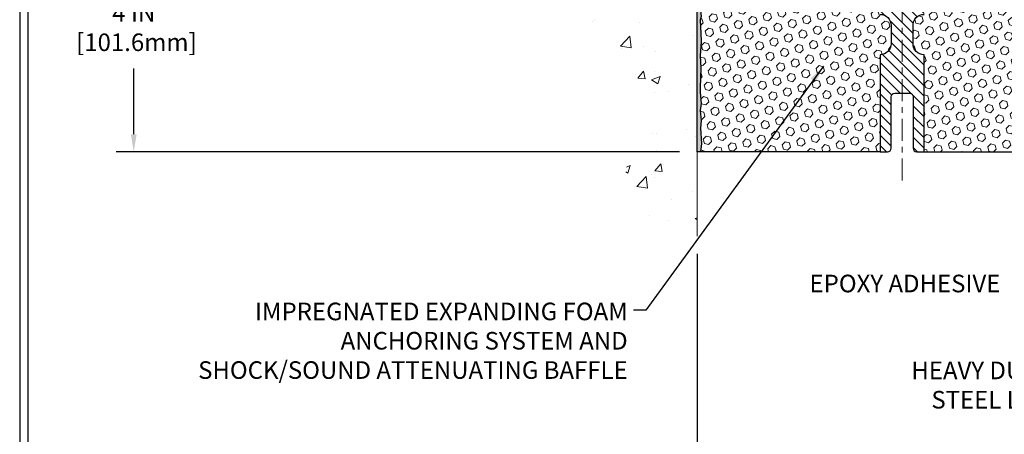
# Model space of a CAD drawing. Extents: x 13 to 3254, y -423 to 1977.
# Drawn here: x 375 to 391, y -406 to -399 of the extents above; entities that cross this region are included whole.
import ezdxf

# ---------------------------------------------------------------- set-up
doc = ezdxf.new("R2010")
doc.units = 0
doc.header["$LTSCALE"] = 5
doc.header["$MEASUREMENT"] = 0
doc.linetypes.add('CENTERX2', pattern=[4, 2.5, -0.5, 0.5, -0.5])
doc.layers.get('DEFPOINTS').update_dxf_attribs({"linetype": 'CONTINUOUS'})
for name, color, linetype, lineweight in [('CENTERLINE - L', 1, 'CENTERX2', 18), ('CONCRETE - H', 130, 'CONTINUOUS', 9), ('CONCRETE - L', 132, 'CONTINUOUS', 13), ('DIMS', 50, 'CONTINUOUS', 25), ('EPOXY ADHESIVE - H', 50, 'CONTINUOUS', 15), ('EPOXY ADHESIVE - L', 52, 'CONTINUOUS', 25), ('FOAM INSERT - H', 150, 'CONTINUOUS', 9), ('FOAM INSERT - L', 152, 'CONTINUOUS', 25), ('SPLINE - H', 253, 'CONTINUOUS', 5), ('SPLINE - L', 7, 'CONTINUOUS', 25), ('TBLOCK-T5', 111, 'CONTINUOUS', 30), ('TEXT - 4', 241, 'CONTINUOUS', 25)]:
    doc.layers.add(name, color=color, linetype=linetype, lineweight=lineweight)
doc.styles.add('ROMANS', font='romans', dxfattribs={"width": 0.9})
doc.dimstyles.get("Standard").update_dxf_attribs({"dimtxt": 0.18, "dimasz": 0.18, "dimexe": 0.18, "dimexo": 0.0625, "dimgap": 0.09, "dimtad": 0, "dimtih": 1, "dimtoh": 1, "dimdec": 4, "dimzin": 0, "dimdsep": 46, "dimtxsty": 'Standard', "dimcen": 0.09, "dimadec": 0, "dimazin": 0, "dimtfac": 1, "dimtdec": 4, "dimtofl": 0, "dimtmove": 0, "dimatfit": 3, "dimfxl": 1, "dimtolj": 1, "dimtzin": 0, "dimarcsym": 0})

# ---------------------------------------------------------------- blocks, each defined once
blk = doc.blocks.new('*D21')
at = {"layer": 'DEFPOINTS', "color": 0, "transparency": 16777216}
for p in [(386.0839318564565, -397.581616290979), (376.4703726720276, -401.5816158972793), (386.0839304191846, -401.5816158972793)]:
    blk.add_point(p, dxfattribs=at)
at = {"layer": 'DIMS', "color": 0, "lineweight": -2, "transparency": 16777216}
for p, q in [((385.7839318564565, -397.581616290979), (376.1703726720276, -397.5816162909789)), ((376.4703726720276, -397.8816162909789), (376.4703726720276, -398.762533850053)), ((376.4703726720276, -401.2816158972793), (376.4703726720276, -400.162533850053)), ((385.7839304191846, -401.5816158972793), (376.1703726720276, -401.5816158972793))]:
    blk.add_line(p, q, dxfattribs=at)
at = {"layer": 'DIMS', "color": 0, "transparency": 16777216}
for points in [[(376.4203726720276, -397.8816162909789), (376.5203726720276, -397.8816162909789), (376.4703726720276, -397.5816162909789)], [(376.4203726720276, -401.2816158972793), (376.5203726720276, -401.2816158972793), (376.4703726720276, -401.5816158972793)]]:
    blk.add_solid(points, dxfattribs=at)
at = {"layer": 'DIMS', "color": 0, "transparency": 16777216, "insert": (376.4703726720277, -399.4625338500529), "char_height": 0.3, "attachment_point": 5}
blk.add_mtext('\\A1;4 IN\\P [101.6mm]', dxfattribs=at)
blk = doc.blocks.new('*D26')
at = {"layer": 'DEFPOINTS', "color": 0, "transparency": 16777216}
for p in [(386.083930419185, -403.0189316162883), (393.0839318564622, -408.3509446836906), (393.0839318564622, -408.9170161213113)]:
    blk.add_point(p, dxfattribs=at)
at = {"layer": 'DIMS', "color": 0, "lineweight": -2, "transparency": 16777216}
for p, q in [((386.083930419185, -403.3189316162884), (386.083930419185, -409.2170161213114)), ((393.0839318564622, -408.6509446836906), (393.0839318564622, -409.2170161213114)), ((386.383930419185, -408.9170161213113), (388.1157363873502, -408.9170161213113)), ((392.7839318564622, -408.9170161213113), (391.1157363873502, -408.9170161213113))]:
    blk.add_line(p, q, dxfattribs=at)
at = {"layer": 'DIMS', "color": 0, "transparency": 16777216}
for points in [[(386.383930419185, -408.8670161213113), (386.383930419185, -408.9670161213114), (386.083930419185, -408.9170161213113)], [(392.7839318564622, -408.8670161213113), (392.7839318564622, -408.9670161213114), (393.0839318564622, -408.9170161213113)]]:
    blk.add_solid(points, dxfattribs=at)
at = {"layer": 'DIMS', "color": 0, "transparency": 16777216, "insert": (389.6157363873502, -408.9030555137297), "char_height": 0.3, "attachment_point": 5}
blk.add_mtext('\\A1;7 IN\\P [177.8mm]', dxfattribs=at)

msp = doc.modelspace()

# ---------------------------------------------------------------- hatches: boundary and pattern name
at = {"layer": 'CONCRETE - H'}
h = msp.add_hatch(dxfattribs=at)
h.set_pattern_fill('AR-CONC', color=256, scale=0.21)
h.set_pattern_definition([(49.99999999999999, (1.5, 0), (1.506246383461582, -0.1317794834634497), [0.1575, -1.7325]), (355, (1.5, 0), (-0.2913778005873, 1.579603480770025), [0.126, -1.386]), (100.45144446, (1.6255205301, -0.0109816224), (1.214868578126935, 1.447823981034122), [0.1338544031999999, -1.472398435199999]), (46.18420000000002, (1.5, 0.42), (2.241206794410302, -0.3475904896654607), [0.2362499999999999, -2.598749999999999]), (96.63563549, (1.6867671645, 0.3910340553), (1.96279008591588, 2.045649061626556), [0.2007817182, -2.208598895999999]), (351.1841639899999, (1.5, 0.42), (1.962790084615023, 2.045649060566979), [0.189, -2.0790000021]), (21, (1.71, 0.315), (1.25350480944877, -0.8454996703972115), [0.1575, -1.7325]), (326.0000000000001, (1.71, 0.315), (0.5109621970353216, 1.522815094598391), [0.126, -1.386]), (71.45144474, (1.8144587334, 0.2445416946), (1.764466991132939, 0.677315420893343), [0.133854399, -1.4723984352]), (37.50000000000001, (1.5, 0), (0.0255356961663104, 0.6990770930457542), [0, -1.3692, 0, -1.407, 0, -1.39125]), (7.499999999999999, (1.5, 0), (0.552446028628512, 0.8282645949529565), [0, -0.8021999999999999, 0, -1.3377, 0, -0.53025]), (327.5, (1.0317, 0), (1.121027115962059, -0.04736523064219748), [0, -0.525, 0, -1.638, 0, -2.1735]), (317.5, (0.8217, 0), (1.224690955619011, 0.2102204628978672), [0, -0.6825, 0, -1.0878, 0, -1.5435])])
edge = h.paths.add_edge_path()
edge.add_spline(control_points=[(386.0839318564565, -394.1636062377145), (385.1896357580196, -393.9854042858984), (382.8780083653598, -393.5247777507235), (382.4230272070644, -398.5035426358732), (385.613137739122, -400.0455834812816), (384.4131872458016, -403.2369436956798), (385.625685062264, -403.0787275977922), (386.0839318564565, -403.0189320099881)], knot_values=[0, 0, 0, 0, 2.379467698569556, 6.150583371186362, 9.842178415861785, 11.69548124464268, 12.82145927434572, 12.82145927434572, 12.82145927434572, 12.82145927434572], degree=3, periodic=0)
edge.add_line((386.0839318564565, -403.0189320099881), (386.0839318564565, -395.9878662909789))
edge.add_line((386.0839318564565, -395.9878662909789), (384.183931856457, -395.9878662909789))
edge.add_line((384.183931856457, -395.9878662909789), (384.183931856457, -395.9691162909789))
edge.add_line((384.183931856457, -395.9691162909789), (384.0714318564573, -395.9844572000698))
edge.add_line((384.0714318564573, -395.9844572000698), (384.0714318564573, -395.9985067600967))
edge.add_line((384.0714318564573, -395.9985067600967), (384.0214318564571, -395.9985067600967))
edge.add_line((384.0214318564571, -395.9985067600967), (384.0214318564571, -395.9878662909789))
edge.add_line((384.0214318564571, -395.9878662909789), (384.0089318564573, -395.9878662909788))
edge.add_line((384.0089318564573, -395.9878662909788), (384.0089318564573, -395.7503662909789))
edge.add_line((384.0089318564573, -395.7503662909789), (384.0214318564571, -395.7503662909789))
edge.add_line((384.0214318564571, -395.7503662909789), (384.0214318564571, -395.7397258218612))
edge.add_line((384.0214318564571, -395.7397258218612), (384.0714318564573, -395.7397258218612))
edge.add_line((384.0714318564573, -395.7397258218612), (384.0714318564573, -395.7537753818881))
edge.add_line((384.0714318564573, -395.7537753818881), (384.183931856457, -395.7691162909789))
edge.add_line((384.183931856457, -395.7691162909789), (384.183931856457, -395.7503662909789))
edge.add_line((384.183931856457, -395.7503662909789), (386.0839318564565, -395.7503662909789))
edge.add_line((386.0839318564565, -395.7503662909789), (386.0839318564565, -394.1636062377144))
h.paths.add_polyline_path([(381.8596800750431, -399.08254228233), (383.7596800750431, -399.08254228233), (383.7596800750431, -398.13254228233), (381.8596800750431, -398.13254228233)], flags=9)
at = {"layer": 'EPOXY ADHESIVE - H'}
h = msp.add_hatch(dxfattribs=at)
h.set_pattern_fill('AR-SAND', color=256, scale=0.03937007874015701, style=0)
h.set_pattern_definition([(37.50000000000001, (9.623249656629412, -394.0735599518724), (-0.002480053468882181, 0.07585920350445416), [0, -0.05984251968503865, 0, -0.06692913385826692, 0, -0.06397637795275514]), (7.499999999999999, (9.623249656629412, -394.0735599518724), (0.06967624823888606, 0.1111081128043191), [0, -0.03228346456692874, 0, -0.05393700787401511, 0, -0.02066929133858243]), (327.5, (9.574824459778995, -394.0735599518724), (0.1226040103051755, 0.0002227973833450563), [0, -0.0196850393700785, 0, -0.07086614173228262, 0, -0.09251968503936897]), (317.5, (9.574824459778995, -394.0735599518724), (0.118351441124892, 0.03455415609977317), [0, -0.009842519685039252, 0, -0.04645669291338526, 0, -0.05314960629921196])])
edge = h.paths.add_edge_path()
edge.add_line((386.0839304191848, -401.5816158972788), (386.1427076491658, -401.5816158972796))
edge.add_line((386.1427076491658, -401.5816158972796), (386.1616276898206, -401.4388559738932))
edge.add_line((386.1616276898206, -401.4388559738932), (386.1424003484093, -401.1762317632593))
edge.add_line((386.1424003484093, -401.1762317632593), (386.1552197917061, -401.0481242344736))
edge.add_line((386.1552197917061, -401.0481242344736), (386.135988803227, -400.8751770712238))
edge.add_line((386.135988803227, -400.8751770712238), (386.1552197917061, -400.7598811839344))
edge.add_line((386.1552197917061, -400.7598811839344), (386.135988803227, -400.5613129592367))
edge.add_line((386.135988803227, -400.5613129592367), (386.135988803227, -400.4863208332445))
edge.add_line((386.135988803227, -400.4863208332445), (386.1488082465238, -400.1468334382649))
edge.add_line((386.1488082465238, -400.1468334382649), (386.135988803227, -399.9418582820472))
edge.add_line((386.135988803227, -399.9418582820472), (386.1552197917061, -399.6984526444285))
edge.add_line((386.1552197917061, -399.6984526444285), (386.1488082465238, -399.5556601942504))
edge.add_line((386.1488082465238, -399.5556601942504), (386.135988803227, -399.3378756180805))
edge.add_line((386.135988803227, -399.3378756180805), (386.1552197917061, -399.2738218536875))
edge.add_line((386.1552197917061, -399.2738218536875), (386.135988803227, -399.1136863319339))
edge.add_line((386.135988803227, -399.1136863319339), (386.1295772580446, -398.90230646574))
edge.add_line((386.1295772580446, -398.90230646574), (386.1128736875465, -398.8033633603218))
edge.add_line((386.1128736875465, -398.8033633603218), (386.1298507881291, -398.6899802220055))
edge.add_line((386.1298507881291, -398.6899802220055), (386.1311686252187, -398.3763068589922))
edge.add_arc((385.8871615431691, -398.2868279896257), 0.2598959871823154, 319.20975106109967, 339.86170831857, ccw=False)
edge.add_line((386.0839304191844, -398.4566158972786), (386.0839304191848, -401.5816158972788))
at = {"layer": 'FOAM INSERT - H'}
h = msp.add_hatch(dxfattribs=at)
h.set_pattern_fill('HEX', color=256, scale=0.59, angle=45, style=0)
h.set_pattern_definition([(45, (332.8012378098399, -412.1207235228401), (-0.09032493426512966, 0.09032493426512968), [0.07375, -0.1475]), (165, (332.8012378098399, -412.1207235228401), (-0.033061220536197, -0.1233861548013266), [0.07375, -0.1475]), (105, (332.8533869349524, -412.0685743977276), (-0.1233861548013267, -0.03306122053619694), [0.07375, -0.1475])])
h.paths.add_polyline_path([(389.2089304191853, -399.2378658972786), (389.2089304191853, -398.4566158972788, -0.1620058556709583), (389.1464304191853, -398.3048716611699), (389.146430419185, -398.0829409136461, -0.3419987132081749), (389.1112741691707, -398.1283274372383, -0.4678085753731178), (388.9943378533955, -398.0444125199537), (388.9909315699941, -397.9979736994502, 0.3334728206829313), (388.9120526476257, -397.9074874724669, 0.1250068666606927), (388.3955782808396, -397.9274593202936, 0.2436069693672973), (388.2629025157675, -398.054901093932), (388.2585453865952, -398.0677215143781, -0.716315616975039), (388.0810178438431, -398.0677215143781), (388.0766607146734, -398.0549010939413, 0.2436069693389207), (387.9439849496167, -397.9274593203156, 0.1446840029640188), (387.3488758887738, -397.9274593202928, 0.2436069693712941), (387.2162001236987, -398.054901093932), (387.2118429945264, -398.0677215143781, -0.7163156169723469), (387.034315451774, -398.0677215143782), (387.0299583226044, -398.0549010939413, 0.2436069693396178), (386.8972825575476, -397.9274593203138, 0.1250068666636562), (386.380808190751, -397.9074874724546, 0.333472820697537), (386.301929268377, -397.9979736994388), (386.2985229849747, -398.0444125199548, -0.4678085754934774), (386.1815866691693, -398.128327437209, -0.3419987130712521), (386.1464304191853, -398.0829409136333), (386.1464304191853, -398.3048716611699, -0.07061630252838398), (386.1311686252191, -398.3763068589912), (386.1298507881295, -398.6899802220051), (386.1128736875469, -398.8033633603214), (386.129577258045, -398.9023064657399), (386.1359888032273, -399.1136863319336), (386.1552197917065, -399.2738218536873), (386.1359888032273, -399.3378756180804), (386.148808246524, -399.5556601942419), (386.1552197917065, -399.6984526444281), (386.1359888032273, -399.9418582820461), (386.1488082465242, -400.1468334382649), (386.1359888032273, -400.4863208332436), (386.1359888032273, -400.5613129592373), (386.1552197917065, -400.7598811839341), (386.1359888032273, -400.8751770712233), (386.1552197917065, -401.0481242344735), (386.1424003484097, -401.1762317632591), (386.161627689821, -401.4388559738927), (386.1427076491661, -401.5816158972788), (389.2089304191853, -401.5816158972788), (389.2089304191853, -399.9253658972786, 0.4142135623730951), (389.3964304191853, -399.7378658972786), (389.3964304191853, -399.4253658972786, 0.4142135623730951)])
h = msp.add_hatch(dxfattribs=at)
h.set_pattern_fill('HEX', color=256, scale=0.59, angle=45, style=0)
h.set_pattern_definition([(45, (-0.3368890753111486, -170.0025387197988), (-0.09032493426512966, 0.09032493426512968), [0.07375, -0.1475]), (165, (-0.3368890753111486, -170.0025387197988), (-0.033061220536197, -0.1233861548013266), [0.07375, -0.1475]), (105, (-0.2847399501986274, -169.9503895946863), (-0.1233861548013267, -0.03306122053619694), [0.07375, -0.1475])])
edge = h.paths.add_edge_path()
edge.add_line((393.0190525918459, -399.5556601942507), (393.0318720351427, -399.3378756180809))
edge.add_line((393.0318720351427, -399.3378756180809), (393.0126410466635, -399.2738218536878))
edge.add_line((393.0126410466635, -399.2738218536878), (393.0318720351427, -399.1136863319343))
edge.add_line((393.0318720351427, -399.1136863319343), (393.0382835803251, -398.9023064657403))
edge.add_line((393.0382835803251, -398.9023064657403), (393.0549871508231, -398.8033633603222))
edge.add_line((393.0549871508231, -398.8033633603222), (393.0380100502405, -398.6899802220059))
edge.add_line((393.0380100502405, -398.6899802220059), (393.036692213151, -398.37630685899))
edge.add_arc((393.2806992952072, -398.2868279896246), 0.2598959871881584, 183.981048565946, 200.1382916807178, ccw=False)
edge.add_line((393.0214304191853, -398.3048716611701), (393.021430419185, -398.0829409136333))
edge.add_arc((392.974555419196, -398.0829409136333), 0.04687499998908606, 284.4775121615272, 359.99999999996527, ccw=False)
edge.add_arc((392.9628366691853, -398.0375543900364), 0.09375000000000903, 184.1951275989233, 284.4775121787526, ccw=False)
edge.add_line((392.8693378533958, -398.0444125199548), (392.8659315699935, -397.9979736994387))
edge.add_arc((392.7661994998181, -398.0052890380186), 0.1000000000000821, 4.195127599034604, 77.96369302008699)
edge.add_arc((392.5681328112902, -398.9342246792257), 1.04981673948678, 77.96369302069549, 106.4653079273102)
edge.add_arc((392.3272652280351, -398.119257625875), 0.200000000000967, 106.4653079272911, 161.22923310481)
edge.add_line((392.1379025157661, -398.0549010939413), (392.1335453865965, -398.0677215143781))
edge.add_arc((392.0447816152203, -398.0375543900365), 0.09374999999986872, 198.7707668938836, 341.2292331060835, ccw=False)
edge.add_line((391.9560178438441, -398.0677215143781), (391.9516607146718, -398.054901093932))
edge.add_arc((391.7622980024007, -398.1192576258586), 0.2000000000008186, 18.77076689308146, 73.53469207668802)
edge.add_arc((391.521430419214, -398.9342246792257), 1.04981673948294, 73.53469207727971, 106.4653079269324)
edge.add_arc((391.2805628359644, -398.1192576258761), 0.1999999999997663, 106.4653079267305, 161.2292331043574)
edge.add_line((391.0912001236971, -398.0549010939413), (391.0868429945274, -398.0677215143781))
edge.add_arc((390.9980792231514, -398.0375543900369), 0.0937499999996239, 198.7707668936758, 341.22923310630784, ccw=False)
edge.add_line((390.9093154517753, -398.0677215143781), (390.904958322603, -398.054901093932))
edge.add_arc((390.7155956103317, -398.1192576258586), 0.2000000000009353, 18.77076689307869, 73.53469207662786)
edge.add_arc((390.4747280271318, -398.9342246792261), 1.04981673948714, 73.53469207658077, 102.0363069825137)
edge.add_arc((390.2766613385518, -398.0052890380296), 0.09999999999995007, 102.0363069831271, 175.8048724012228)
edge.add_line((390.1769292683764, -397.9979736994502), (390.173522984975, -398.0444125199538))
edge.add_arc((390.080024169174, -398.0375543900435), 0.09375000001103097, 255.52248782675508, 355.8048724066042, ccw=False)
edge.add_arc((390.0683054191855, -398.0829409136462), 0.04687499999998986, 179.9999999999653, 255.5224878213863, ccw=False)
edge.add_line((390.0214304191855, -398.0829409136462), (390.0214304191853, -398.30487166117))
edge.add_arc((389.7621615431633, -398.2868279896246), 0.2598959871881985, 319.20975106183937, 356.01895143408615, ccw=False)
edge.add_line((389.9589304191853, -398.4566158972788), (389.9589304191853, -399.2378658972787))
edge.add_arc((389.9589304191853, -399.4253658972786), 0.1875, 90, 180)
edge.add_line((389.7714304191853, -399.4253658972786), (389.7714304191853, -399.7378658972786))
edge.add_arc((389.9589304191853, -399.7378658972786), 0.1875, 180, 270)
edge.add_line((389.9589304191853, -399.9253658972786), (389.9589304191853, -401.5816158972787))
edge.add_line((389.9589304191853, -401.5816158972786), (393.2844102509067, -401.5816074755004))
edge.add_line((393.2844102509067, -401.5816074755004), (393.2937891254664, -401.4752242934457))
edge.add_line((393.2937891254664, -401.4752242934457), (393.2678798100492, -401.2902388930267))
edge.add_line((393.2678798100492, -401.2902388930267), (393.2593687024778, -401.1095034594857))
edge.add_line((393.2593687024778, -401.1095034594857), (393.2551131486921, -400.9219736710017))
edge.add_line((393.2551131486921, -400.9219736710017), (393.2295798259788, -400.6523524170354))
edge.add_line((393.2295798259788, -400.6523524170354), (393.0318720351427, -400.561312959237))
edge.add_line((393.0318720351427, -400.561312959237), (393.0318720351427, -400.4863208332449))
edge.add_line((393.0318720351427, -400.4863208332449), (393.0190525918459, -400.1468334382652))
edge.add_line((393.0190525918459, -400.1468334382652), (393.0318720351427, -399.9418582820476))
edge.add_line((393.0318720351427, -399.9418582820476), (393.0126410466635, -399.6984526444289))
edge.add_line((393.0126410466635, -399.6984526444289), (393.0190525918459, -399.5556601942507))
at = {"layer": 'SPLINE - H'}
h = msp.add_hatch(dxfattribs=at)
h.set_pattern_fill('ANSI31', color=256, angle=90, style=0)
h.set_pattern_definition([(135, (398.1247799820622, -452.6399940328983), (-0.08838834764831845, -0.08838834764831843), [])])
h.paths.add_polyline_path([(389.9589304191853, -399.9253658972786, -0.4142135623730841), (389.7714304191853, -399.7378658972786), (389.7714304191853, -399.4253658972786, -0.4142135623730951), (389.9589304191853, -399.2378658972786), (389.9589304191853, -397.7951525617618, -0.3866515939376127), (390.0839304191853, -397.6436158972786, 0.414213562373077), (390.0219304191853, -397.5816158972786), (389.8654304191853, -397.5816158972786), (389.7404304191853, -397.7066158972786), (389.7404304191853, -398.3001158972786, -1), (389.4274304191852, -398.3001158972786), (389.4274304191852, -397.7066158972786), (389.3024304191852, -397.5816158972786), (389.1459304191852, -397.5816158972786, 0.4142135623731023), (389.0839304191853, -397.6436158972786, -0.3866515939376567), (389.2089304191853, -397.7951525617618), (389.2089304191853, -399.2378658972786, -0.4142135623730951), (389.3964304191853, -399.4253658972786), (389.3964304191853, -399.7378658972786, -0.4142135623730951), (389.2089304191853, -399.9253658972786), (389.2089304191853, -401.5816158972786), (389.3344304191853, -401.5816158972786, 0.4142135623730951), (389.3964304191853, -401.5196158972786), (389.3964304191853, -400.6436158972786, -0.4142135623730951), (389.4584304191852, -400.5816158972786), (389.7094304191853, -400.5816158972786, -0.4142135623730951), (389.7714304191853, -400.6436158972786), (389.7714304191853, -401.5196158972786, 0.4142135623731013), (389.8334304191852, -401.5816158972786), (389.9589304191853, -401.5816158972786)])
h.paths.add_polyline_path([(389.4589304191853, -398.7066158972786, -1), (389.7089304191853, -398.7066158972786, -1)], flags=16)

# ---------------------------------------------------------------- linework, layer by layer
at = {"layer": 'CENTERLINE - L', "ltscale": 0.03}
msp.add_line((389.5839304191853, -396.9689425293706), (389.5839304191853, -402.0920739799408), dxfattribs=at)
at = {"layer": 'CONCRETE - L'}
msp.add_line((386.0839318564565, -403.0189320099881), (386.0839318564565, -394.1636062377145), dxfattribs=at)
at = {"layer": 'EPOXY ADHESIVE - L'}
msp.add_lwpolyline([(386.0839304191848, -401.5816158972788), (386.0839304191844, -398.4566158972786, 0.09035585911871209), (386.1311686252187, -398.3763068589922), (386.1298507881291, -398.6899802220055), (386.1128736875465, -398.8033633603218), (386.1295772580446, -398.90230646574), (386.135988803227, -399.1136863319339), (386.1552197917061, -399.2738218536875), (386.135988803227, -399.3378756180805), (386.1488082465238, -399.5556601942504), (386.1552197917061, -399.6984526444285), (386.135988803227, -399.9418582820472), (386.1488082465238, -400.1468334382649), (386.135988803227, -400.4863208332445), (386.135988803227, -400.5613129592367), (386.1552197917061, -400.7598811839344), (386.135988803227, -400.8751770712238), (386.1552197917061, -401.0481242344736), (386.1424003484093, -401.1762317632593), (386.1616276898206, -401.4388559738932), (386.1427076491659, -401.5816158972788)], format="xyb", dxfattribs=at)
at = {"layer": 'FOAM INSERT - L'}
for p, q in [((389.2089304191853, -401.5816158972788), (386.0839304191853, -401.5816158972788)), ((389.9589304191853, -401.581615897279), (393.3219316657225, -401.5816073804775))]:
    msp.add_line(p, q, dxfattribs=at)
at = {"layer": 'SPLINE - L'}
msp.add_lwpolyline([(389.2089304191853, -399.2378658972786, -0.414213562373095), (389.3964304191853, -399.4253658972786), (389.3964304191853, -399.7378658972786, -0.414213562373095), (389.2089304191853, -399.9253658972786), (389.2089304191853, -401.5816158972786), (389.3344304191853, -401.5816158972786, 0.414213562373095), (389.3964304191853, -401.5196158972786), (389.3964304191853, -400.6436158972786, -0.414213562373095), (389.4584304191852, -400.5816158972786), (389.7094304191853, -400.5816158972786, -0.414213562373095), (389.7714304191853, -400.6436158972786), (389.7714304191853, -401.5196158972786, 0.4142135623730929), (389.8334304191852, -401.5816158972786), (389.9589304191853, -401.5816158972786), (389.9589304191853, -399.9253658972786, -0.414213562373095), (389.7714304191853, -399.7378658972786), (389.7714304191853, -399.4253658972786, -0.414213562373095), (389.9589304191853, -399.2378658972786)], format="xyb", dxfattribs=at)
at = {"layer": 'TBLOCK-T5'}
for points in [[(413.5933173500777, -386.9394352712516), (374.5234736000785, -386.9394352712516), (374.5234736000785, -416.3272477712516), (413.5933173500777, -416.3272477712516)], [(413.4515282813551, -411.0059415393491), (413.4515282813551, -387.0812243399728), (374.6652626687982, -387.0812243399728), (374.6652626687982, -411.0059415393491)]]:
    msp.add_lwpolyline(points, close=True, dxfattribs=at)

# ---------------------------------------------------------------- texts
at = {"layer": 'TEXT - 4', "char_height": 0.3, "style": 'ROMANS'}
for s, insert, attachment_point in [('EPOXY ADHESIVE', (388.0042969623609, -403.6779310825833), 1), ('IMPREGNATED EXPANDING FOAM \\PANCHORING SYSTEM AND\\PSHOCK/SOUND ATTENUATING BAFFLE', (384.9001230807033, -404.1543739934326), 3)]:
    msp.add_mtext(s, dxfattribs=dict(at, insert=insert, attachment_point=attachment_point))
at = {"layer": 'TEXT - 4', "insert": (392.1141002420702, -405.1604459507682), "char_height": 0.3, "attachment_point": 3, "style": 'ROMANS'}
msp.add_mtext_dynamic_manual_height_columns('HEAVY DUTY\\PSTEEL LEG', width=2.6220664145103, gutter_width=90, heights=[0], dxfattribs=at)

# ---------------------------------------------------------------- dimensions: what is measured, and where the dimension line sits
at = {"layer": 'DIMS'}
dim = msp.add_linear_dim(base=(376.4703726720276, -401.5816158972793), p1=(386.0839318564565, -397.581616290979), p2=(386.0839304191846, -401.5816158972793), angle=90, text='<>\\P[]', dimstyle='Standard', override={"dimtxt": 0.3, "dimasz": 0.3, "dimexe": 0.3, "dimexo": 0.3, "dimgap": 0.3, "dimlunit": 5, "dimpost": ' IN', "dimfrac": 2}, dxfattribs=at)
dim.commit()
dim.dimension.update_dxf_attribs({"geometry": '*D21', "text_midpoint": (376.4703726720277, -399.4625338500529), "dimtype": 160})
dim = msp.add_linear_dim(base=(393.0839318564622, -408.9170161213113), p1=(386.083930419185, -403.0189316162883), p2=(393.0839318564622, -408.3509446836906), text='<>\\P[]', dimstyle='Standard', override={"dimtxt": 0.3, "dimasz": 0.3, "dimexe": 0.3, "dimexo": 0.3, "dimgap": 0.3, "dimlunit": 5, "dimpost": ' IN', "dimtmove": 1, "dimfrac": 2}, dxfattribs=at)
dim.commit()
dim.dimension.update_dxf_attribs({"geometry": '*D26', "text_midpoint": (389.6157363873502, -408.9030555137297), "dimtype": 160})

# ---------------------------------------------------------------- leaders
at = {"layer": 'TEXT - 4'}
msp.add_leader([(388.2437299538843, -400.1204952485672), (385.2074979431996, -404.2799760317013), (385.0004849777166, -404.2799760317013)], dimstyle='Standard', override={"dimasz": 0.3}, dxfattribs=at)

doc.saveas('drawing.dxf')
